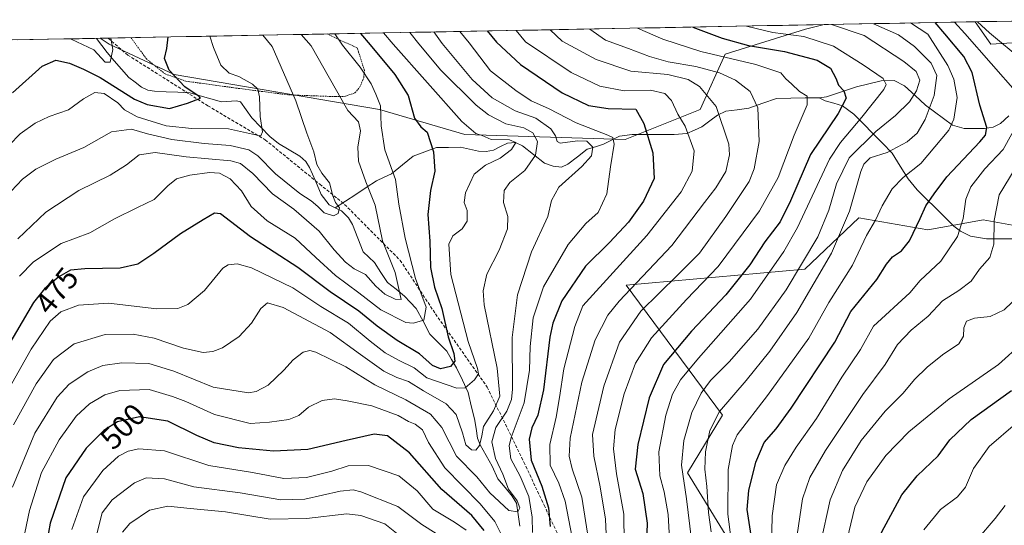
# Model space of a CAD drawing. Units: metres. Extents: x 626926 to 630355, y 4782826 to 4785203.
# Drawn here: x 629822 to 630143, y 4785035 to 4785200 of the extents above; entities that cross this region are included whole.
import ezdxf
from ezdxf.enums import TextEntityAlignment as Align

# ---------------------------------------------------------------- set-up
doc = ezdxf.new("R2010")
doc.units = ezdxf.units.M
doc.header["$MEASUREMENT"] = 0
doc.linetypes.add('TRAZOS', pattern=[0.75, 0.5, -0.25])
doc.linetypes.add('TRAZOSX2', pattern=[1.5, 1, -0.5])
for name, color, linetype, lineweight in [('Alambrada', 19, 'TRAZOS', 0), ('Arbolado forestal CxS', 92, 'Continuous', 0), ('Corriente natural lineal', 142, 'Continuous', 13), ('Curva de nivel maestra', 36, 'Continuous', 30), ('Curva de nivel normal', 36, 'Continuous', 0), ('Matorral CxS', 135, 'Continuous', 0), ('Municipio CxS', 142, 'Continuous', 0), ('Pastizal CxS', 92, 'Continuous', 0), ('Rótulo de curva de nivel directora', 19, 'Continuous', 0), ('Senda', 19, 'TRAZOSX2', 0)]:
    doc.layers.add(name, color=color, linetype=linetype, lineweight=lineweight)
doc.styles.add('Arial', font='txt', dxfattribs={"height": 0.2})

# ---------------------------------------------------------------- blocks, each defined once
blk = doc.blocks.new('*U150')
at = {"layer": 'Arbolado forestal CxS', "color": 92, "linetype": 'Continuous', "lineweight": 0}
for points in [[(629164.42, 4785181.48, 468.52), (629848.31, 4785194.41, 444.83), (629851.25, 4785192.45, 445.47), (629872.51, 4785182.64, 449.79), (629939.55, 4785171.19, 471.16), (629967.35, 4785163.02, 478.06), (630019.68, 4785161.38, 497.72), (630044.21, 4785171.19, 508.01), (630052.39, 4785189.18, 517.76), (630078.55, 4785197.35, 529.06), (630084.64, 4785198.88, 531.36), (630133.91, 4785199.81, 558.27), (630139.06, 4785192.45, 557.11), (630165.22, 4785194.08, 566.26)], [(630154.51, 4785131.85, 568.38), (630136.53, 4785135.12, 559.49), (630131.29, 4785134.17, 557.13), (630118.54, 4785131.85, 552.85), (630096.01, 4785135.78, 544.56), (630078.32, 4785119, 539.57), (630020.05, 4785113.8, 512.17), (630051.49, 4785071.35, 543.69), (630040.08, 4785052.53, 537.38), (630054.39, 4785029.12, 546.42), (630069.48, 4784996.12, 561.82), (630051.49, 4784950.33, 534.02), (630057.2, 4784940.25, 537.62), (629998.53, 4784897.03, 576.62), (629996.63, 4784854.46, 603), (629990.7, 4784830.95, 625.55)]]:
    blk.add_polyline3d(points, dxfattribs=at)
blk = doc.blocks.new('*U154')
at = {"layer": 'Pastizal CxS', "color": 92, "linetype": 'Continuous', "lineweight": 0}
for points in [[(630139.06, 4785192.45, 557.11), (630133.91, 4785199.81, 558.27), (630169.49, 4785200.48, 569.91), (630165.22, 4785194.08, 566.26), (630139.06, 4785192.45, 557.11)], [(630019.68, 4785161.38, 497.72), (629967.35, 4785163.02, 478.06), (629939.55, 4785171.19, 471.16), (629872.51, 4785182.64, 449.79), (629851.25, 4785192.45, 445.47), (629848.31, 4785194.41, 444.83), (630084.64, 4785198.88, 531.36), (630078.55, 4785197.35, 529.06), (630052.39, 4785189.18, 517.76), (630044.21, 4785171.19, 508.01), (630019.68, 4785161.38, 497.72)]]:
    blk.add_polyline3d(points, close=True, dxfattribs=at)
blk = doc.blocks.new('*U160')
at = {"layer": 'Arbolado forestal CxS', "color": 92, "linetype": 'Continuous', "lineweight": 0}
for points in [[(630314.58, 4785002.28, 669.12), (630298.42, 4785015.74, 658.71), (630299.88, 4785031.96, 653.67), (630305.92, 4785054.91, 649.96), (630304.71, 4785076.66, 640.71), (630303.5, 4785102.02, 634.68), (630286.59, 4785112.89, 624.36), (630272.25, 4785110.59, 618.11), (630215.02, 4785108.96, 597.94), (630184.46, 4785130.57, 582.07), (630154.51, 4785131.85, 568.38), (630136.53, 4785135.12, 559.49), (630131.29, 4785134.17, 557.13), (630118.54, 4785131.85, 552.85), (630096.01, 4785135.78, 544.56), (630078.32, 4785119, 539.57), (630020.05, 4785113.8, 512.17), (630051.49, 4785071.35, 543.69), (630040.08, 4785052.53, 537.38), (630054.39, 4785029.12, 546.42), (630069.48, 4784996.12, 561.82), (630051.49, 4784950.33, 534.02), (630057.2, 4784940.25, 537.62)], [(630314.88, 4784986.42, 675.88), (630301.69, 4784973.22, 676.92), (630290, 4784968.41, 673.61), (630290.21, 4784964.32, 675.58), (630304.71, 4784951.04, 689.78)]]:
    blk.add_polyline3d(points, dxfattribs=at)
blk = doc.blocks.new('*U162')
at = {"layer": 'Arbolado forestal CxS', "color": 92, "linetype": 'Continuous', "lineweight": 0}
for points in [[(630133.91, 4785199.81, 558.27), (630139.06, 4785192.45, 557.11), (630165.22, 4785194.08, 566.26), (630169.49, 4785200.48, 569.91)], [(629848.31, 4785194.41, 444.83), (629851.25, 4785192.45, 445.47), (629872.51, 4785182.64, 449.79), (629939.55, 4785171.19, 471.16), (629967.35, 4785163.02, 478.06), (630019.68, 4785161.38, 497.72), (630044.21, 4785171.19, 508.01), (630052.39, 4785189.18, 517.76), (630078.55, 4785197.35, 529.06), (630084.64, 4785198.88, 531.36)]]:
    blk.add_polyline3d(points, dxfattribs=at)
blk = doc.blocks.new('*U169')
at = {"layer": 'Matorral CxS', "color": 135, "linetype": 'Continuous', "lineweight": 0}
for points in [[(630314.58, 4785002.28, 669.12), (630298.42, 4785015.74, 658.71), (630299.88, 4785031.96, 653.67), (630305.92, 4785054.91, 649.96), (630304.71, 4785076.66, 640.71), (630303.5, 4785102.02, 634.68), (630286.59, 4785112.89, 624.36), (630272.25, 4785110.59, 618.11), (630215.02, 4785108.96, 597.94), (630184.46, 4785130.57, 582.07), (630154.51, 4785131.85, 568.38), (630136.53, 4785135.12, 559.49), (630131.29, 4785134.17, 557.13), (630118.54, 4785131.85, 552.85), (630096.01, 4785135.78, 544.56), (630078.32, 4785119, 539.57), (630020.05, 4785113.8, 512.17), (630051.49, 4785071.35, 543.69), (630040.08, 4785052.53, 537.38), (630054.39, 4785029.12, 546.42), (630069.48, 4784996.12, 561.82), (630051.49, 4784950.33, 534.02), (630057.2, 4784940.25, 537.62)], [(630314.88, 4784986.42, 675.88), (630301.69, 4784973.22, 676.92), (630290, 4784968.41, 673.61), (630290.21, 4784964.32, 675.58), (630304.71, 4784951.04, 689.78)]]:
    blk.add_polyline3d(points, dxfattribs=at)
blk = doc.blocks.new('*U171')
at = {"layer": 'Pastizal CxS', "color": 92, "linetype": 'Continuous', "lineweight": 0}
for points in [[(630133.91, 4785199.81, 558.27), (630139.06, 4785192.45, 557.11), (630165.22, 4785194.08, 566.26), (630169.49, 4785200.48, 569.91)], [(629848.31, 4785194.41, 444.83), (629851.25, 4785192.45, 445.47), (629872.51, 4785182.64, 449.79), (629939.55, 4785171.19, 471.16), (629967.35, 4785163.02, 478.06), (630019.68, 4785161.38, 497.72), (630044.21, 4785171.19, 508.01), (630052.39, 4785189.18, 517.76), (630078.55, 4785197.35, 529.06), (630084.64, 4785198.88, 531.36)]]:
    blk.add_polyline3d(points, dxfattribs=at)
blk = doc.blocks.new('*U179')
at = {"layer": 'Curva de nivel normal', "color": 36, "linetype": 'Continuous', "lineweight": 0}
for points in [[(629839.02, 4785034.01, 505), (629842.88, 4785044.75, 505), (629849.16, 4785053.26, 505), (629854.34, 4785057.97, 505), (629857.43, 4785059.57, 505), (629860.98, 4785060.41, 505), (629869.31, 4785059.7, 505), (629883.82, 4785054.9, 505), (629898.09, 4785052.71, 505), (629908.28, 4785050.7, 505), (629915.62, 4785051.03, 505), (629923.95, 4785053.09, 505), (629929.28, 4785054.78, 505), (629935.95, 4785054.9, 505), (629945.77, 4785051.54, 505), (629951.75, 4785046.64, 505), (629956.88, 4785040.65, 505), (629963.99, 4785036.49, 505), (629967.84, 4785033.88, 505)], [(630002.35, 4785031.4, 505), (630000.12, 4785043.28, 505), (629998.02, 4785049.22, 505), (629995.26, 4785055.01, 505), (629995.09, 4785061.76, 505), (629997.15, 4785070.68, 505), (629998.3, 4785077.09, 505), (629999.66, 4785086.54, 505), (630003.26, 4785100.31, 505), (630005.85, 4785107.02, 505), (630026.78, 4785130.08, 505), (630038.01, 4785144.25, 505), (630041.58, 4785151.08, 505), (630042.24, 4785157.68, 505), (630039.3, 4785165.67, 505), (630036.84, 4785169.64, 505), (630034.8, 4785174.11, 505), (630032.6, 4785176.43, 505), (630027.93, 4785177.42, 505), (630019.35, 4785177.21, 505), (630011.46, 4785178.77, 505), (630002.04, 4785183.22, 505), (629987.12, 4785193.28, 505), (629984.0946, 4785196.9759, 505)]]:
    blk.add_polyline3d(points, dxfattribs=at)
blk = doc.blocks.new('*U187')
at = {"layer": 'Curva de nivel normal', "color": 36, "linetype": 'Continuous', "lineweight": 0}
blk.add_polyline3d([(629924.9, 4785195.86, 470), (629927.37, 4785192.15, 470), (629933.18, 4785184.93, 470), (629936.8, 4785179.55, 470), (629938.32, 4785176.17, 470), (629939.87, 4785172.36, 470), (629940.01, 4785165.85, 470), (629941.24, 4785157.97, 470), (629944.68, 4785148.32, 470), (629945.86, 4785140.23, 470), (629947.88, 4785129.18, 470), (629951.26, 4785115.98, 470), (629954.7, 4785106.58, 470), (629953.99, 4785102.35, 470), (629950.52, 4785101.39, 470), (629948.12, 4785101.67, 470), (629939.98, 4785105.76, 470), (629932.7, 4785111.32, 470), (629925.16, 4785116.95, 470), (629918.72, 4785122.84, 470), (629912.02, 4785129.19, 470), (629902.82, 4785134.79, 470), (629897.55, 4785139.5, 470), (629894.49, 4785144.56, 470), (629890.8, 4785148.48, 470), (629887.26, 4785150.4, 470), (629883.95, 4785150.62, 470), (629877.62, 4785149.72, 470), (629873.27, 4785148.49, 470), (629870.4, 4785146.27, 470), (629865.99, 4785141.77, 470), (629860.46, 4785139.14, 470), (629852.94, 4785135.43, 470), (629844.94, 4785130.86, 470), (629835.61, 4785127.37, 470), (629826.52, 4785121.43, 470), (629821.94, 4785116.74, 470)], dxfattribs=at)
blk = doc.blocks.new('*U188')
at = {"layer": 'Curva de nivel normal', "color": 36, "linetype": 'Continuous', "lineweight": 0}
blk.add_polyline3d([(629819.72, 4785047.88, 490), (629827.03, 4785065.5, 490), (629834.23, 4785077.22, 490), (629838.21, 4785081.53, 490), (629844.33, 4785085.54, 490), (629849.22, 4785087.57, 490), (629855.39, 4785088.49, 490), (629864.22, 4785088.26, 490), (629872.37, 4785085.78, 490), (629885.15, 4785080.48, 490), (629896.7, 4785078.69, 490), (629899.25, 4785079.09, 490), (629903.12, 4785081.15, 490), (629908.28, 4785086.02, 490), (629911.28, 4785089.39, 490), (629914.62, 4785091.96, 490), (629916.8, 4785092.48, 490), (629918.68, 4785091.96, 490), (629928.5, 4785087.12, 490), (629938.02, 4785081.3, 490), (629948.14, 4785076.42, 490), (629956.1, 4785071.74, 490), (629959.83, 4785067.38, 490), (629964.6, 4785058.01, 490), (629971.27, 4785051.27, 490), (629975.5, 4785046, 490), (629981.72, 4785040.22, 490), (629984.67, 4785039.78, 490), (629985.31, 4785041.15, 490), (629984.48, 4785043.44, 490), (629981.56, 4785047.21, 490), (629979.73, 4785052.06, 490), (629977.42, 4785057.19, 490), (629976.18, 4785062.68, 490), (629977.48, 4785067.34, 490), (629981.12, 4785072.68, 490), (629982.61, 4785076.52, 490), (629982.88, 4785079.91, 490), (629982.79, 4785096.78, 490), (629984.55, 4785110.64, 490), (629989.14, 4785124.65, 490), (629994.48, 4785136.23, 490), (629995.63, 4785141.43, 490), (629998.08, 4785145.84, 490), (630005.56, 4785152.5, 490), (630008.76, 4785156.02, 490), (630009.18, 4785158.84, 490), (630007.18, 4785160.77, 490), (630004.16, 4785160.89, 490), (629998.48, 4785160.18, 490), (629997.53, 4785160.75, 490), (629996.99, 4785162.59, 490), (629995.46, 4785164.83, 490), (629990.57, 4785168.3, 490), (629983.84, 4785170.78, 490), (629976.32, 4785174.95, 490), (629969.75, 4785180.92, 490), (629959.96, 4785192.76, 490), (629957.23, 4785196.47, 490)], dxfattribs=at)
blk = doc.blocks.new('*U189')
at = {"layer": 'Curva de nivel normal', "color": 36, "linetype": 'Continuous', "lineweight": 0}
blk.add_polyline3d([(630041.36, 4785030.72, 535), (630039.7, 4785044.11, 535), (630038.1, 4785055.02, 535), (630038.86, 4785063.15, 535), (630041.5, 4785072.27, 535), (630044.49, 4785078.55, 535), (630047.58, 4785082.66, 535), (630053.64, 4785088.8, 535), (630062.97, 4785099.45, 535), (630072.21, 4785112.34, 535), (630082.57, 4785129.59, 535), (630086.14, 4785138.3, 535), (630088.68, 4785146.92, 535), (630092.8, 4785155.35, 535), (630101.56, 4785164.02, 535), (630107.95, 4785169.16, 535), (630112.49, 4785173.63, 535), (630114.85, 4785177.29, 535), (630115.85, 4785180.77, 535), (630114.7, 4785183.54, 535), (630110.64, 4785186.86, 535), (630097.77, 4785195.37, 535), (630087.03, 4785198.92, 535)], dxfattribs=at)
blk = doc.blocks.new('*U192')
at = {"layer": 'Curva de nivel normal', "color": 36, "linetype": 'Continuous', "lineweight": 0}
blk.add_polyline3d([(629940.77, 4785196.16, 480), (629943.93, 4785192.46, 480), (629966.34, 4785167.23, 480), (629970.92, 4785163.31, 480), (629973.06, 4785162.66, 480), (629975.98, 4785161.33, 480), (629981.89, 4785161.22, 480), (629984.01, 4785160.36, 480), (629982.58, 4785158.15, 480), (629978.88, 4785155.24, 480), (629974.12, 4785153.02, 480), (629970.45, 4785150.02, 480), (629967.52, 4785143.98, 480), (629967.1, 4785140.83, 480), (629968.09, 4785138.15, 480), (629968.12, 4785134.72, 480), (629966.53, 4785132.2, 480), (629963.48, 4785129.97, 480), (629962.1, 4785127.25, 480), (629962.76, 4785117.27, 480), (629968.4, 4785095.4, 480), (629971.44, 4785086.64, 480), (629971.81, 4785084.84, 480), (629970.47, 4785082.87, 480), (629967.41, 4785080.28, 480), (629964.75, 4785080.14, 480), (629955, 4785083.51, 480), (629950.86, 4785086.88, 480), (629945.65, 4785089.37, 480), (629941.33, 4785091.74, 480), (629936.4, 4785095.56, 480), (629929.35, 4785101.43, 480), (629920.38, 4785106.88, 480), (629911.19, 4785112.98, 480), (629897.73, 4785119.42, 480), (629893.03, 4785120.76, 480), (629890.04, 4785120.5, 480), (629888.37, 4785119.34, 480), (629882.37, 4785112.02, 480), (629876.96, 4785107.55, 480), (629873.71, 4785106.22, 480), (629866.81, 4785106.14, 480), (629851.02, 4785107.89, 480), (629841.27, 4785107.28, 480), (629835.51, 4785105.1, 480), (629831.99, 4785102.06, 480), (629825.75, 4785092.88, 480), (629815.47, 4785074.73, 480)], dxfattribs=at)
blk = doc.blocks.new('*U195')
at = {"layer": 'Curva de nivel normal', "color": 36, "linetype": 'Continuous', "lineweight": 0}
for points in [[(630134.7, 4785199.82, 560), (630138.69, 4785196.15, 560), (630149.59, 4785187.05, 560)], [(630146.99, 4785151.92, 560), (630141.82, 4785143.26, 560), (630140.11, 4785134.9, 560), (630140.04, 4785127.2, 560), (630138.79, 4785122.9, 560), (630135.34, 4785119, 560), (630132.64, 4785115.1, 560), (630128.65, 4785112.05, 560), (630123.31, 4785108.72, 560), (630118.62, 4785103.68, 560), (630113.11, 4785099.08, 560), (630108.63, 4785094.49, 560), (630104.57, 4785087.94, 560), (630097.31, 4785078.13, 560), (630085.1, 4785059.88, 560), (630079.93, 4785050.98, 560), (630077.57, 4785044.01, 560), (630075.84, 4785032.34, 560)]]:
    blk.add_polyline3d(points, dxfattribs=at)
blk = doc.blocks.new('*U202')
at = {"layer": 'Curva de nivel normal', "color": 36, "linetype": 'Continuous', "lineweight": 0}
blk.add_polyline3d([(629884.08, 4785195.09, 455), (629885.26, 4785191.35, 455), (629887.71, 4785185.65, 455), (629890.46, 4785183.07, 455), (629893.57, 4785181.91, 455), (629898.09, 4785179.43, 455), (629899.75, 4785177.84, 455), (629900.27, 4785175.35, 455), (629900.56, 4785168.85, 455), (629901.32, 4785163.82, 455), (629900.74, 4785162.57, 455), (629898.02, 4785163.08, 455), (629890.17, 4785164.85, 455), (629878.18, 4785164.96, 455), (629869.9, 4785165.82, 455), (629860.44, 4785168.74, 455), (629856.26, 4785171.01, 455), (629854.06, 4785173.32, 455), (629849.6, 4785176.35, 455), (629846.61, 4785176.71, 455), (629842.88, 4785174.67, 455), (629838.01, 4785171.08, 455), (629831.63, 4785168.86, 455), (629827.08, 4785166.66, 455), (629822.21, 4785163.23, 455), (629818.6, 4785159.52, 455)], dxfattribs=at)
blk = doc.blocks.new('*U203')
at = {"layer": 'Curva de nivel normal', "color": 36, "linetype": 'Continuous', "lineweight": 0}
blk.add_polyline3d([(629949.45, 4785196.32, 485), (629952.38, 4785192.62, 485), (629959.52, 4785184.04, 485), (629971.02, 4785172.58, 485), (629975.04, 4785169.41, 485), (629980.69, 4785166.48, 485), (629986.64, 4785165.18, 485), (629989.56, 4785163.53, 485), (629991.13, 4785160.7, 485), (629990.46, 4785156.29, 485), (629986.95, 4785151.25, 485), (629982.04, 4785147.35, 485), (629980.18, 4785144.69, 485), (629979.94, 4785140.83, 485), (629981.4, 4785136.25, 485), (629981.32, 4785132.21, 485), (629978.59, 4785125.21, 485), (629974.49, 4785117.4, 485), (629973.29, 4785111.95, 485), (629973.71, 4785107.35, 485), (629977.87, 4785086.72, 485), (629978.81, 4785077.54, 485), (629976.68, 4785072.78, 485), (629973.49, 4785067.69, 485), (629972.9, 4785064.68, 485), (629972.1, 4785061.47, 485), (629970.96, 4785059.97, 485), (629969.56, 4785060.07, 485), (629967.66, 4785061.71, 485), (629966.6, 4785065.65, 485), (629964.55, 4785071.6, 485), (629961.28, 4785075.09, 485), (629953.9, 4785079.27, 485), (629948.96, 4785082.33, 485), (629945.11, 4785083.64, 485), (629940.91, 4785085.78, 485), (629933.29, 4785091.2, 485), (629923.43, 4785098.37, 485), (629908.06, 4785106.52, 485), (629902.96, 4785108.07, 485), (629900.77, 4785106.23, 485), (629897.75, 4785101.46, 485), (629893.73, 4785097.05, 485), (629888.28, 4785093.39, 485), (629885.08, 4785092.17, 485), (629881.89, 4785091.87, 485), (629875.46, 4785093.28, 485), (629865.9, 4785096.52, 485), (629859.08, 4785097.82, 485), (629849.95, 4785097.7, 485), (629839.77, 4785094.71, 485), (629833.12, 4785089.58, 485), (629827.44, 4785081.55, 485), (629820.04, 4785068.24, 485)], dxfattribs=at)
blk = doc.blocks.new('*U213')
at = {"layer": 'Curva de nivel normal', "color": 36, "linetype": 'Continuous', "lineweight": 0}
for points in [[(630127.24, 4785199.68, 555), (630130.61, 4785195.99, 555), (630147.8, 4785176.36, 555)], [(630148.19, 4785167.36, 555), (630143.08, 4785158.14, 555), (630137.16, 4785151.83, 555), (630132.57, 4785145.87, 555), (630130.9, 4785141.93, 555), (630130.03, 4785135.58, 555), (630128.2, 4785129.66, 555), (630122.78, 4785121.6, 555), (630115.97, 4785115.35, 555), (630112.64, 4785111.35, 555), (630100.78, 4785100.42, 555), (630096.51, 4785092.76, 555), (630090.44, 4785083.77, 555), (630082.13, 4785070.29, 555), (630075.56, 4785060.98, 555), (630071.82, 4785054.9, 555), (630069.08, 4785048.65, 555), (630067.68, 4785038.53, 555), (630067.25, 4785018.39, 555)]]:
    blk.add_polyline3d(points, dxfattribs=at)
blk = doc.blocks.new('*U218')
at = {"layer": 'Curva de nivel normal', "color": 36, "linetype": 'Continuous', "lineweight": 0}
blk.add_polyline3d([(629913.8716, 4785195.6486, 465), (629917.19, 4785191.95, 465), (629929.18, 4785170.85, 465), (629932.64, 4785167.09, 465), (629933.33, 4785164.22, 465), (629932.41, 4785158.83, 465), (629932.64, 4785154.28, 465), (629935.06, 4785147.59, 465), (629938.03, 4785139.88, 465), (629940.49, 4785128.32, 465), (629944.56, 4785117.95, 465), (629946.56, 4785109.17, 465), (629944.56, 4785109.23, 465), (629941.2, 4785110.88, 465), (629938.32, 4785113.48, 465), (629934.88, 4785117.3, 465), (629931.23, 4785119.19, 465), (629928.35, 4785121.36, 465), (629924.72, 4785125.35, 465), (629919.82, 4785131.42, 465), (629911.56, 4785138.61, 465), (629904.62, 4785143.62, 465), (629898.18, 4785150.32, 465), (629894.08, 4785153.48, 465), (629890.94, 4785154.42, 465), (629876.41, 4785155.69, 465), (629866.26, 4785157.07, 465), (629861.02, 4785156.4, 465), (629856.94, 4785153.07, 465), (629851.61, 4785149.67, 465), (629841.39, 4785144.72, 465), (629830.6, 4785137.65, 465), (629821.38, 4785128.94, 465)], dxfattribs=at)
blk = doc.blocks.new('*U222')
at = {"layer": 'Curva de nivel normal', "color": 36, "linetype": 'Continuous', "lineweight": 0}
blk.add_polyline3d([(630100.72, 4785199.18, 540), (630108.94, 4785195.58, 540), (630114.19, 4785191.71, 540), (630119.59, 4785186.28, 540), (630121.47, 4785182.22, 540), (630120.52, 4785175.78, 540), (630117.64, 4785167.91, 540), (630115.01, 4785163.48, 540), (630111.78, 4785160.63, 540), (630105.26, 4785157.11, 540), (630099.65, 4785155.38, 540), (630097.57, 4785153.31, 540), (630096.63, 4785150.87, 540), (630092.9, 4785137.94, 540), (630087.07, 4785124.23, 540), (630075.74, 4785104.87, 540), (630066.88, 4785092.23, 540), (630059.24, 4785082.74, 540), (630050.49, 4785072.58, 540), (630047.36, 4785066.4, 540), (630045.93, 4785059.43, 540), (630045.68, 4785053.7, 540), (630046.34, 4785048.08, 540), (630046.91, 4785039.59, 540), (630047.78, 4785033.32, 540)], dxfattribs=at)
blk = doc.blocks.new('*U225')
at = {"layer": 'Curva de nivel normal', "color": 36, "linetype": 'Continuous', "lineweight": 0}
blk.add_polyline3d([(629901.37, 4785195.41, 460), (629904.45, 4785191.71, 460), (629912.15, 4785173.94, 460), (629915.76, 4785163.46, 460), (629918.01, 4785157.34, 460), (629919.09, 4785153.21, 460), (629920.67, 4785150.4, 460), (629923.17, 4785147.24, 460), (629924.23, 4785142.97, 460), (629925.11, 4785140.85, 460), (629926.48, 4785139.04, 460), (629926.01, 4785137.21, 460), (629924.48, 4785136.43, 460), (629921.46, 4785137.38, 460), (629919.41, 4785139.48, 460), (629917.24, 4785141.31, 460), (629913.45, 4785143.72, 460), (629905.58, 4785150.13, 460), (629899.82, 4785156.02, 460), (629896.79, 4785157.97, 460), (629890.74, 4785159.45, 460), (629882.28, 4785160.02, 460), (629871.65, 4785161.36, 460), (629863.75, 4785163.22, 460), (629858.59, 4785164.77, 460), (629852.06, 4785163.89, 460), (629842.94, 4785158.78, 460), (629833.81, 4785154.98, 460), (629827.32, 4785151.7, 460), (629822.94, 4785148.4, 460), (629819.22, 4785144.5, 460)], dxfattribs=at)
blk = doc.blocks.new('*U226')
at = {"layer": 'Curva de nivel normal', "color": 36, "linetype": 'Continuous', "lineweight": 0}
blk.add_polyline3d([(630149.32, 4785094.89, 570), (630141.53, 4785087.93, 570), (630125.46, 4785076.7, 570), (630112.35, 4785065.88, 570), (630104.82, 4785058.16, 570), (630098.56, 4785049.63, 570), (630094.71, 4785041.34, 570), (630091.56, 4785028.12, 570), (630090.65, 4785017.47, 570), (630088.83, 4785006.85, 570), (630086.01, 4784994.92, 570), (630084.6, 4784983.59, 570), (630085.59, 4784975.93, 570), (630090.78, 4784964.88, 570), (630095.19, 4784951.54, 570), (630098.3, 4784938.31, 570), (630102.95, 4784928.63, 570), (630107.16, 4784923.56, 570), (630115.5, 4784915.32, 570), (630126, 4784899.8, 570), (630132.86, 4784888.14, 570), (630137.6, 4784882.22, 570), (630141.61, 4784878.1, 570), (630146.96, 4784871.22, 570)], dxfattribs=at)
blk = doc.blocks.new('*U239')
at = {"layer": 'Curva de nivel normal', "color": 36, "linetype": 'Continuous', "lineweight": 0}
blk.add_polyline3d([(630149.97, 4784892.61, 585), (630139.4, 4784911.28, 585), (630129.97, 4784923.95, 585), (630124.58, 4784929.64, 585), (630120.18, 4784936.57, 585), (630118.24, 4784942.25, 585), (630116.92, 4784950.02, 585), (630114.3, 4784960.71, 585), (630111.21, 4784970.13, 585), (630110.59, 4784977.85, 585), (630114.28, 4784993.13, 585), (630119.96, 4785008.84, 585), (630122.05, 4785015.68, 585), (630123.57, 4785019.17, 585), (630127.3, 4785023.67, 585), (630134.73, 4785030.91, 585), (630140.48, 4785037.63, 585), (630143.74, 4785041.92, 585)], dxfattribs=at)
blk = doc.blocks.new('*U247')
at = {"layer": 'Curva de nivel normal', "color": 36, "linetype": 'Continuous', "lineweight": 0}
for points in [[(629846.85, 4785031.36, 510), (629848.92, 4785039.44, 510), (629852.27, 4785043.78, 510), (629859.52, 4785049.31, 510), (629863.28, 4785050.95, 510), (629869.3, 4785050.56, 510), (629878.9, 4785047.99, 510), (629893.96, 4785046.02, 510), (629907.32, 4785043.71, 510), (629915.14, 4785043.92, 510), (629926.66, 4785046.6, 510), (629930.92, 4785046.96, 510), (629933.38, 4785046.31, 510), (629945.49, 4785041.58, 510), (629953.34, 4785035.72, 510), (629963.52, 4785029.24, 510)], [(630007.68, 4785030.83, 510), (630005.52, 4785044.64, 510), (630002.37, 4785053.89, 510), (630001.4, 4785057.98, 510), (630001.79, 4785063.84, 510), (630005.52, 4785082.1, 510), (630009.86, 4785095.95, 510), (630014.08, 4785103.97, 510), (630017.78, 4785108.57, 510), (630034.95, 4785126.81, 510), (630045.56, 4785140.82, 510), (630049.31, 4785145.6, 510), (630052.59, 4785150.97, 510), (630053.74, 4785156.32, 510), (630053.53, 4785159.83, 510), (630049.39, 4785172.11, 510), (630043.97, 4785178.7, 510), (630040.27, 4785180.99, 510), (630033.58, 4785182.64, 510), (630021.5, 4785183.72, 510), (630010.27, 4785187.45, 510), (629999.18, 4785193.51, 510), (629995.2, 4785197.19, 510)]]:
    blk.add_polyline3d(points, dxfattribs=at)
blk = doc.blocks.new('*U248')
at = {"layer": 'Curva de nivel normal', "color": 36, "linetype": 'Continuous', "lineweight": 0}
blk.add_polyline3d([(630112.9, 4785199.41, 545), (630118.53, 4785195.76, 545), (630124.98, 4785185.57, 545), (630127.02, 4785181.05, 545), (630128.04, 4785175.1, 545), (630127.03, 4785168.04, 545), (630125.31, 4785164.4, 545), (630116.2, 4785153.49, 545), (630110.44, 4785148.93, 545), (630106.9, 4785145.24, 545), (630103.64, 4785139.68, 545), (630101.44, 4785135.07, 545), (630098.45, 4785130.02, 545), (630093.9, 4785120.39, 545), (630086.14, 4785108.16, 545), (630079.62, 4785096.51, 545), (630066.13, 4785077.81, 545), (630056.3, 4785064.95, 545), (630054.7, 4785061.5, 545), (630053.29, 4785053.64, 545), (630053.26, 4785039.06, 545), (630054.34, 4785030.68, 545)], dxfattribs=at)
blk = doc.blocks.new('*U252')
at = {"layer": 'Curva de nivel normal', "color": 36, "linetype": 'Continuous', "lineweight": 0}
blk.add_polyline3d([(630117.22, 4785033.92, 580), (630122.63, 4785040.61, 580), (630128.19, 4785044.66, 580), (630130.85, 4785047.83, 580), (630133.37, 4785053.98, 580), (630138.54, 4785061.17, 580), (630147.16, 4785068.55, 580)], dxfattribs=at)
blk = doc.blocks.new('*U253')
at = {"layer": 'Curva de nivel normal', "color": 36, "linetype": 'Continuous', "lineweight": 0}
blk.add_polyline3d([(630148.74, 4785110.88, 565), (630143.37, 4785105.73, 565), (630138.82, 4785103.57, 565), (630133.69, 4785103.08, 565), (630131.15, 4785102.04, 565), (630130.23, 4785099.9, 565), (630130.19, 4785097.18, 565), (630128.66, 4785094.69, 565), (630123.3, 4785091.06, 565), (630118.32, 4785087.02, 565), (630114.2, 4785082.97, 565), (630110.48, 4785078.58, 565), (630104.54, 4785072.63, 565), (630096.78, 4785063.09, 565), (630090.68, 4785053.34, 565), (630086.67, 4785043.68, 565), (630083.47, 4785029.35, 565)], dxfattribs=at)
blk = doc.blocks.new('*U263')
at = {"layer": 'Curva de nivel normal', "color": 36, "linetype": 'Continuous', "lineweight": 0}
blk.add_polyline3d([(630059.26, 4785198.4, 530), (630067.89, 4785196.34, 530), (630078, 4785195, 530), (630087.7, 4785191.89, 530), (630097.34, 4785185.73, 530), (630103.94, 4785181.23, 530), (630104.87, 4785179.3, 530), (630104.1, 4785177.69, 530), (630096.96, 4785168.69, 530), (630089.97, 4785160.39, 530), (630086.44, 4785154.94, 530), (630075.92, 4785132.69, 530), (630071.5, 4785124.75, 530), (630060.66, 4785109.27, 530), (630043.64, 4785090.01, 530), (630037.74, 4785082.89, 530), (630035.13, 4785078.2, 530), (630032.95, 4785071.4, 530), (630030.7, 4785059.38, 530), (630031.01, 4785051.52, 530), (630032.38, 4785046.34, 530), (630033.7, 4785038.9, 530), (630034.16, 4785031.04, 530)], dxfattribs=at)
blk = doc.blocks.new('*U265')
at = {"layer": 'Curva de nivel normal', "color": 36, "linetype": 'Continuous', "lineweight": 0}
for points in [[(629822.16, 4785025.64, 495), (629825.23, 4785040.23, 495), (629829.2, 4785052.7, 495), (629834.92, 4785063.29, 495), (629840.52, 4785071.04, 495), (629844.82, 4785075.06, 495), (629849.88, 4785078.04, 495), (629854.73, 4785079.39, 495), (629864.32, 4785079.74, 495), (629871.9, 4785077.49, 495), (629876.27, 4785075.8, 495), (629885.62, 4785071.58, 495), (629897.28, 4785068.68, 495), (629903.62, 4785069.07, 495), (629909.95, 4785069.91, 495), (629913.14, 4785071.27, 495), (629916.36, 4785073.97, 495), (629920.8, 4785076.13, 495), (629924.79, 4785076.75, 495), (629928.94, 4785076, 495), (629937.03, 4785074.42, 495), (629945.57, 4785071.3, 495), (629948.95, 4785069.34, 495), (629951.1, 4785068.48, 495), (629953.54, 4785066.62, 495), (629955.44, 4785062.41, 495), (629960.88, 4785054.2, 495), (629972.34, 4785042.46, 495), (629977.1, 4785036.7, 495), (629979.81, 4785031.39, 495)], [(629989.41, 4785033.1, 495), (629989.3, 4785038.04, 495), (629988.2, 4785044.87, 495), (629985.46, 4785051.42, 495), (629982.41, 4785057.11, 495), (629981.87, 4785061.34, 495), (629982.46, 4785064.1, 495), (629986.68, 4785075.38, 495), (629988.47, 4785086.1, 495), (629988.71, 4785093.75, 495), (629989.64, 4785103.1, 495), (629993.08, 4785113.3, 495), (630001.14, 4785127.04, 495), (630006.81, 4785133.9, 495), (630010.84, 4785137.57, 495), (630013.7, 4785143.64, 495), (630014.89, 4785152.49, 495), (630016.16, 4785159.85, 495), (630015.68, 4785161.98, 495), (630014.08, 4785162.82, 495), (630003.68, 4785166.85, 495), (629994.63, 4785171.44, 495), (629989.06, 4785173.99, 495), (629983.97, 4785177.34, 495), (629975.71, 4785183.78, 495), (629968.78, 4785192.93, 495), (629965.73, 4785196.63, 495)]]:
    blk.add_polyline3d(points, dxfattribs=at)
blk = doc.blocks.new('*U283')
at = {"layer": 'Curva de nivel normal', "color": 36, "linetype": 'Continuous', "lineweight": 0}
blk.add_polyline3d([(629851.76, 4785194.47, 445), (629852.45, 4785190.73, 445), (629851.62, 4785186.6, 445), (629849.96, 4785186.62, 445), (629846.24, 4785190.61, 445), (629838.79, 4785194.17, 445), (629838.65, 4785194.23, 445)], dxfattribs=at)
blk = doc.blocks.new('*U286')
at = {"layer": 'Curva de nivel maestra', "color": 36, "linetype": 'Continuous', "lineweight": 30}
blk.add_polyline3d([(630148.78, 4784877.21, 575), (630142.51, 4784884.24, 575), (630137.23, 4784891.14, 575), (630132.54, 4784899.08, 575), (630127.68, 4784908.22, 575), (630120.27, 4784918.61, 575), (630113.09, 4784925.47, 575), (630108.9, 4784931.07, 575), (630105.81, 4784938.96, 575), (630100.28, 4784956.57, 575), (630094.39, 4784973.33, 575), (630091.95, 4784982.67, 575), (630092.38, 4784989, 575), (630093.13, 4784995.07, 575), (630095.46, 4785002.53, 575), (630097.93, 4785013.36, 575), (630099.21, 4785021.88, 575), (630103.46, 4785033.26, 575), (630110.05, 4785045.32, 575), (630115.02, 4785051.62, 575), (630121.86, 4785058.12, 575), (630125.74, 4785063.29, 575), (630132.65, 4785070.01, 575), (630145.79, 4785079.44, 575)], dxfattribs=at)
blk = doc.blocks.new('*U288')
at = {"layer": 'Curva de nivel maestra', "color": 36, "linetype": 'Continuous', "lineweight": 30}
blk.add_polyline3d([(629819.68, 4785176.56, 450), (629829.35, 4785185.29, 450), (629833.82, 4785187.24, 450), (629838.32, 4785186.26, 450), (629842.85, 4785184.34, 450), (629848.34, 4785181.62, 450), (629859.48, 4785174.56, 450), (629863.69, 4785172.82, 450), (629870.96, 4785171.46, 450), (629876.85, 4785173.19, 450), (629881.11, 4785174.91, 450), (629880.62, 4785175.41, 450), (629875.96, 4785178.57, 450), (629870.83, 4785183.98, 450), (629869.33, 4785187.82, 450), (629870.04, 4785191.06, 450), (629870.5, 4785194.83, 450)], dxfattribs=at)
blk = doc.blocks.new('*U300')
at = {"layer": 'Curva de nivel maestra', "color": 36, "linetype": 'Continuous', "lineweight": 30}
blk.add_polyline3d([(630060.88, 4785032.12, 550), (630059.54, 4785040.55, 550), (630060.03, 4785046.83, 550), (630062.31, 4785056.08, 550), (630065.06, 4785062.49, 550), (630068.96, 4785066.96, 550), (630073.91, 4785073.63, 550), (630088.12, 4785095.24, 550), (630093.36, 4785105.17, 550), (630101.85, 4785115.69, 550), (630104.96, 4785120.69, 550), (630106.93, 4785123.02, 550), (630109.94, 4785125.02, 550), (630112.48, 4785128.3, 550), (630116.02, 4785135.56, 550), (630117.87, 4785139.72, 550), (630120.6, 4785143.66, 550), (630124.68, 4785149.16, 550), (630135.47, 4785160.56, 550), (630137.34, 4785162.74, 550), (630137.73, 4785165.26, 550), (630135.47, 4785172.53, 550), (630133, 4785183.27, 550), (630130.3, 4785188.5, 550), (630124.02, 4785195.87, 550), (630120.89, 4785199.56, 550)], dxfattribs=at)
blk = doc.blocks.new('*U304')
at = {"layer": 'Curva de nivel maestra', "color": 36, "linetype": 'Continuous', "lineweight": 30}
blk.add_polyline3d([(630041.8, 4785198.07, 525), (630051.41, 4785194.49, 525), (630059.95, 4785192.04, 525), (630071.76, 4785190.1, 525), (630082.33, 4785187.28, 525), (630086.71, 4785184.7, 525), (630088.51, 4785181.36, 525), (630089.32, 4785179.07, 525), (630091.07, 4785177.25, 525), (630091.86, 4785174.87, 525), (630089.25, 4785169.87, 525), (630080.25, 4785156.48, 525), (630073.7, 4785141.35, 525), (630070.26, 4785134.51, 525), (630065.29, 4785127.96, 525), (630060.36, 4785120.46, 525), (630052.54, 4785110.62, 525), (630041.35, 4785098.82, 525), (630032.18, 4785087.96, 525), (630027.58, 4785077.05, 525), (630023.84, 4785061.76, 525), (630022.97, 4785053.76, 525), (630025.43, 4785045.81, 525), (630026.92, 4785036.17, 525), (630026.5, 4785026.72, 525)], dxfattribs=at)
blk = doc.blocks.new('*U305')
at = {"layer": 'Curva de nivel maestra', "color": 36, "linetype": 'Continuous', "lineweight": 30}
for points in [[(629974.66, 4785196.8, 500), (629977.64, 4785193.1, 500), (629985.49, 4785185.8, 500), (629999.18, 4785176.56, 500), (630007.75, 4785172.52, 500), (630014.16, 4785171.54, 500), (630023.2, 4785171.25, 500), (630025.75, 4785166.57, 500), (630028.78, 4785157.02, 500), (630029.16, 4785148.69, 500), (630025.69, 4785141.24, 500), (630020.78, 4785134.36, 500), (630014.61, 4785127.71, 500), (630006.72, 4785119.99, 500), (629999, 4785108.75, 500), (629996.08, 4785101.42, 500), (629995.14, 4785096.84, 500), (629993.03, 4785079.62, 500), (629991.24, 4785071.33, 500), (629989.19, 4785067.22, 500), (629988.35, 4785063.53, 500), (629989.05, 4785056.67, 500), (629992.52, 4785048.16, 500), (629994.66, 4785041.16, 500), (629995.26, 4785034.98, 500)], [(629973.7, 4785033.76, 500), (629969.6, 4785038.63, 500), (629959.9, 4785047.11, 500), (629949.32, 4785059.03, 500), (629942.15, 4785064.62, 500), (629937.75, 4785065.17, 500), (629928.66, 4785063.15, 500), (629916.11, 4785060.17, 500), (629904.94, 4785059.66, 500), (629893.43, 4785060.71, 500), (629885.55, 4785062.33, 500), (629879.82, 4785064.75, 500), (629870.42, 4785069.39, 500), (629861.18, 4785070.88, 500), (629853.92, 4785069.24, 500), (629849.46, 4785066.38, 500), (629843.79, 4785060.58, 500), (629837.14, 4785050.96, 500), (629832.03, 4785036.16, 500), (629829.82, 4785023.98, 500)]]:
    blk.add_polyline3d(points, dxfattribs=at)
blk = doc.blocks.new('*U308')
at = {"layer": 'Curva de nivel maestra', "color": 36, "linetype": 'Continuous', "lineweight": 30}
blk.add_polyline3d([(629933.32569, 4785196.01631, 475), (629936.5, 4785192.32, 475), (629944.47, 4785182.61, 475), (629948.84, 4785175.75, 475), (629950.87, 4785168.3, 475), (629952.96, 4785165.48, 475), (629955.1, 4785163.77, 475), (629957.15, 4785157.37, 475), (629957.58, 4785151.02, 475), (629956.13, 4785144.69, 475), (629955.24, 4785136.9, 475), (629955.96, 4785128.23, 475), (629956.17, 4785119.62, 475), (629957.46, 4785113.2, 475), (629959.81, 4785106.22, 475), (629961.95, 4785096.98, 475), (629963.8, 4785091.5, 475), (629964.1, 4785089.01, 475), (629962.7, 4785087.22, 475), (629959.38, 4785086.5, 475), (629956.84, 4785087.62, 475), (629952.61, 4785091.4, 475), (629945.27, 4785095.75, 475), (629938.73, 4785100.42, 475), (629932.76, 4785105.33, 475), (629923.36, 4785111.62, 475), (629912.8, 4785119.54, 475), (629897.36, 4785129.56, 475), (629887.64, 4785137.08, 475), (629885.61, 4785137.27, 475), (629881.89, 4785135.12, 475), (629874.52, 4785130.53, 475), (629865.85, 4785124.11, 475), (629860.57, 4785120.71, 475), (629854.85, 4785119.41, 475), (629843.26, 4785119.19, 475), (629838.62, 4785118.67, 475), (629834.77, 4785116.55, 475), (629830.09, 4785112.64, 475), (629826.53, 4785108.2, 475), (629812.39, 4785084.17, 475)], dxfattribs=at)

msp = doc.modelspace()

# ---------------------------------------------------------------- linework, layer by layer
at = {"layer": 'Alambrada', "color": 19, "linetype": 'TRAZOS', "lineweight": 0}
msp.add_polyline3d([(629858.38, 4785194.6, 447.14), (629863.3, 4785187.79, 447.6), (629869.5, 4785182.76, 449.36), (629876.32, 4785180.41, 450.84), (629879.92, 4785179.91, 451.66), (629891.44, 4785178.33, 453.07), (629892.65, 4785178.16, 453.11), (629896.44, 4785177.67, 453.25), (629909.82, 4785175.93, 459.61), (629911.86, 4785175.85, 460.21), (629925.05, 4785175.36, 464.08), (629928.17, 4785175.44, 465.07), (629928.82, 4785175.67, 465.37), (629931.48, 4785176.58, 466.63), (629933.12, 4785178.52, 467.83), (629933.67, 4785179.86, 468.45), (629934.35, 4785181.51, 469.24), (629934.6, 4785183.81, 470.01), (629932.69, 4785189.89, 470.92), (629932.3, 4785191.21, 471.4), (629930.99, 4785191.81, 470.96), (629922.48, 4785195.81, 468.18)], dxfattribs=at)
at = {"layer": 'Arbolado forestal CxS', "color": 92, "linetype": 'Continuous', "lineweight": 0}
for points in [[(630133.91, 4785199.81, 558.27), (630084.64, 4785198.88, 531.36)], [(629848.31, 4785194.41, 444.83), (629164.42, 4785181.48, 468.52)]]:
    msp.add_polyline3d(points, dxfattribs=at)
at = {"layer": 'Corriente natural lineal', "color": 142, "linetype": 'Continuous', "lineweight": 13}
for points in [[(629925, 4785139.01, 459.89), (629923.12, 4785139.99, 459.7), (629920.5, 4785143.43, 459.53), (629918.56, 4785147.82, 458.99), (629916.62, 4785152.2, 458.95), (629915.4, 4785154.17, 459.02), (629913.51, 4785155.98, 458.67), (629910.01, 4785158.02, 457.52), (629906.51, 4785160.06, 456.41), (629903.68, 4785162.4, 456.4), (629900.74, 4785165.44, 455.32), (629897.8, 4785168.47, 453.87), (629895.94, 4785171.08, 452.46), (629894.09, 4785173.7, 451.59), (629892.86, 4785174.03, 451.64), (629887.87, 4785173.7, 451.17), (629884.43, 4785174.68, 451.06), (629880.98, 4785175.66, 450.76), (629877.53, 4785176.64, 450.28), (629873.7, 4785176.8, 449.27), (629869.87, 4785176.96, 448.51), (629866.03, 4785177.12, 448.12), (629863.86, 4785177.51, 447.68), (629861.75, 4785178.5, 447.01), (629859.7, 4785180.05, 446.83), (629857.65, 4785181.61, 446.37), (629855.29, 4785184.32, 445.69), (629852.93, 4785187.03, 445.14), (629850.57, 4785189.74, 444.67), (629848.87, 4785192.06, 444.67), (629847.16, 4785194.39, 444.39)], [(630083.08, 4785175.01, 521.77), (630085.42, 4785175.35, 522.78), (630088.7, 4785176.4, 524.04), (630091.97, 4785177.46, 525.24), (630095.25, 4785178.51, 526.13), (630099.26, 4785179.53, 528.7), (630103.27, 4785180.54, 531.22), (630107.54, 4785180.64, 532.65), (630110.93, 4785178.92, 532.56), (630114.35, 4785175.74, 534.82), (630117.76, 4785172.57, 537.83), (630120.68, 4785170.4, 540.34), (630123.61, 4785168.23, 542.51), (630126.53, 4785166.07, 544.14), (630130.39, 4785164.99, 546.39), (630133.68, 4785164.95, 547.87), (630136.97, 4785164.92, 549.25), (630139.8, 4785165.37, 550.59), (630142.21, 4785166.56, 551.75), (630144.97, 4785169.04, 552.84)], [(630083.08, 4785175.01, 521.77), (630078.42, 4785174.94, 520.31), (630073.75, 4785174.87, 519.11), (630069.09, 4785174.79, 517.81), (630064.59, 4785173.18, 515.93), (630060.1, 4785171.57, 513.72), (630056.31, 4785171.07, 512.22), (630052.51, 4785170.57, 510.83), (630049.8, 4785169.34, 509.68), (630047.29, 4785167.44, 508.35), (630044.77, 4785165.54, 506.92), (630042.31, 4785164.46, 505.62), (630039.84, 4785163.38, 504.34), (630035.68, 4785162.99, 502.77), (630031.12, 4785162.99, 501.7), (630026.56, 4785163, 499.9), (630022, 4785163, 498.15), (630017.88, 4785162.47, 496.08), (630015.26, 4785161.15, 494.38), (630012.64, 4785159.84, 492.32), (630009.97, 4785159, 490.55), (630007.31, 4785158.16, 489.18), (630004.14, 4785155.72, 489.58), (630000.97, 4785153.27, 489.39), (629998.9, 4785152.32, 488.89), (629996.15, 4785152.71, 487.83), (629993.31, 4785153.65, 486.52), (629989.77, 4785156.5, 483.85), (629986.22, 4785159.34, 481.48), (629983.88, 4785160.34, 481.31), (629981.31, 4785160.17, 480.55), (629979.01, 4785159.03, 479.7), (629976.71, 4785157.89, 479.28), (629974.32, 4785157.43, 478.91), (629971.86, 4785157.55, 478.38), (629968.9, 4785158.21, 478.14), (629965.93, 4785158.88, 478.07), (629962.04, 4785158.79, 477.25), (629958.15, 4785158.71, 476.02), (629954.33, 4785157.32, 474.41), (629950.51, 4785155.93, 472.68), (629946.98, 4785153.06, 470.85), (629943.45, 4785150.19, 468.84), (629940.98, 4785149.05, 467.47), (629938.51, 4785147.91, 466.25), (629935.13, 4785145.69, 464.2), (629931.75, 4785143.46, 462.15), (629928.38, 4785141.24, 460.99), (629925, 4785139.01, 459.89)], [(630147.44, 4785128.97, 563.28), (630142.55, 4785128.97, 560.89), (630137.65, 4785128.96, 558.57), (630135.03, 4785129.41, 557.39), (630132.41, 4785129.86, 556.22), (630129.18, 4785131.44, 554.74), (630127.02, 4785133.05, 553.62), (630124.01, 4785136.03, 552.3), (630121.01, 4785139.02, 550.89), (630118, 4785142, 549.36), (630115, 4785144.99, 547.76), (630112.03, 4785148.48, 545.73), (630109.45, 4785152.71, 542.67), (630106.87, 4785156.95, 540.04), (630103.73, 4785160.13, 537.76), (630100.6, 4785163.31, 535.1), (630097.47, 4785166.49, 531.37), (630094.34, 4785169.67, 527.4), (630090.63, 4785172.39, 524.68), (630087.79, 4785173.2, 523.53), (630084.96, 4785174.01, 522.44), (630083, 4785175, 521.74), (630083.08, 4785175.01, 521.77)], [(629985.35, 4785035.14, 491.6), (629984.77, 4785038.9, 490.82), (629984.18, 4785042.66, 490.47), (629982.81, 4785044.92, 490.05), (629980.49, 4785047.73, 489.56), (629978.17, 4785050.55, 488.98), (629976.28, 4785054.7, 488.82), (629974.29, 4785058.18, 488.15), (629972.31, 4785061.66, 485.42), (629971.48, 4785063.86, 483.89), (629971.01, 4785067, 483.38), (629970.54, 4785070.14, 483.02), (629969.47, 4785074.45, 482.61), (629968.41, 4785078.76, 481.44), (629966.54, 4785082.82, 478.04), (629964.67, 4785086.88, 475.97), (629963.05, 4785089.56, 474.02), (629961.44, 4785092.24, 473.23), (629958.71, 4785095.03, 473.08), (629955.97, 4785097.82, 472.01), (629953.71, 4785102.03, 470.26), (629951.44, 4785106.24, 467.96), (629949.54, 4785108.25, 466.52), (629947.64, 4785110.25, 465.78), (629944.89, 4785112.49, 465.13), (629942.13, 4785114.73, 464.16), (629939.98, 4785118, 463.89), (629937.84, 4785121.26, 463.38), (629936.02, 4785123, 462.74), (629934.2, 4785124.74, 462.35), (629932.44, 4785129.16, 461.82), (629930.67, 4785133.59, 461.7), (629929.37, 4785135.84, 461.16), (629927.06, 4785138.09, 460.26), (629925, 4785139.01, 459.89)]]:
    msp.add_polyline3d(points, dxfattribs=at)
at = {"layer": 'Curva de nivel normal', "color": 36, "linetype": 'Continuous', "lineweight": 0}
for points in [[(630008.19, 4785197.43, 515), (630013.29, 4785193.77, 515), (630020.78, 4785191.1, 515), (630027.69, 4785188.42, 515), (630033.71, 4785186.77, 515), (630042.79, 4785185.18, 515), (630050.52, 4785183.14, 515), (630055.76, 4785180.71, 515), (630060.46, 4785177.02, 515), (630063.02, 4785171.69, 515), (630063.48, 4785160.67, 515), (630061.77, 4785151.81, 515), (630060.15, 4785147.62, 515), (630052.56, 4785136.23, 515), (630043.91, 4785124.25, 515), (630036.8, 4785117.06, 515), (630024.83, 4785105.3, 515), (630017.89, 4785095.16, 515), (630012.78, 4785080.82, 515), (630009.06, 4785065.11, 515), (630009.44, 4785057.96, 515), (630011.58, 4785047.95, 515), (630013.28, 4785037.43, 515), (630013.96, 4785022.86, 515)], [(630023.68, 4785197.72, 520), (630032.03, 4785194.13, 520), (630044.36, 4785190.11, 520), (630062.32, 4785185.88, 520), (630070.54, 4785183.09, 520), (630072.18, 4785181.19, 520), (630074.04, 4785179.59, 520), (630076.64, 4785177.04, 520), (630079.12, 4785175.5, 520), (630079.15, 4785172.66, 520), (630074.86, 4785162.76, 520), (630069.63, 4785148.97, 520), (630063.59, 4785138.06, 520), (630050.05, 4785119.96, 520), (630039.76, 4785109.12, 520), (630028.28, 4785096.62, 520), (630023.1, 4785088.34, 520), (630019.41, 4785078.34, 520), (630016.48, 4785066.68, 520), (630015.87, 4785060.34, 520), (630016.9, 4785052.19, 520), (630019.21, 4785039.05, 520), (630019.45, 4785020.18, 520)], [(629948.81, 4785029.84, 515), (629941.27, 4785035.86, 515), (629933.38, 4785038.64, 515), (629928.87, 4785039.12, 515), (629915.62, 4785037.6, 515), (629903.85, 4785037.43, 515), (629889.22, 4785039.86, 515), (629877.7, 4785040.93, 515), (629870.35, 4785041.72, 515), (629864.46, 4785040.33, 515), (629857.95, 4785036.02, 515), (629855.64, 4785033.15, 515)]]:
    msp.add_polyline3d(points, dxfattribs=at)
at = {"layer": 'Matorral CxS', "color": 135, "linetype": 'Continuous', "lineweight": 0}
msp.add_polyline3d([(630153.53, 4784842.7, 564.19), (630115.66, 4784889.85, 554.72), (630087.83, 4784909.18, 545.71), (630072.37, 4784927.73, 548.02), (630057.2, 4784940.25, 537.62), (630051.49, 4784950.33, 534.02), (630069.48, 4784996.12, 561.82), (630054.39, 4785029.12, 546.42), (630040.08, 4785052.53, 537.38), (630051.49, 4785071.35, 543.69), (630020.05, 4785113.8, 512.17), (630078.32, 4785119, 539.57), (630096.01, 4785135.78, 544.56), (630118.54, 4785131.85, 552.85), (630131.29, 4785134.17, 557.13), (630136.53, 4785135.12, 559.49), (630154.51, 4785131.85, 568.38)], dxfattribs=at)
at = {"layer": 'Municipio CxS', "color": 142, "linetype": 'Continuous', "lineweight": 0}
msp.add_polyline3d([(629821.48, 4785193.9, 447.33), (629826.47, 4785194, 447.95), (629831.46, 4785194.09, 446.7), (629836.45, 4785194.19, 445.6), (629841.45, 4785194.28, 444.87), (629846.44, 4785194.37, 444.32), (629851.43, 4785194.47, 444.86), (629856.42, 4785194.56, 446.67), (629861.42, 4785194.66, 447.84), (629866.41, 4785194.75, 448.82), (629871.4, 4785194.85, 450), (629876.39, 4785194.94, 451.57), (629881.39, 4785195.03, 453.85), (629886.38, 4785195.13, 455.73), (629891.37, 4785195.22, 457.14), (629896.36, 4785195.32, 458.29), (629901.36, 4785195.41, 459.66), (629906.35, 4785195.51, 461.33), (629911.34, 4785195.6, 463.23), (629916.33, 4785195.7, 465.47), (629921.32, 4785195.79, 467.59), (629926.32, 4785195.88, 470.24), (629931.31, 4785195.98, 473.42), (629936.3, 4785196.07, 477.24), (629941.29, 4785196.17, 480.24), (629946.29, 4785196.26, 483.41), (629951.28, 4785196.36, 485.71), (629956.27, 4785196.45, 488.63), (629961.26, 4785196.54, 492.11), (629966.26, 4785196.64, 494.98), (629971.25, 4785196.73, 497.78), (629976.24, 4785196.83, 501.07), (629981.23, 4785196.92, 503.33), (629986.23, 4785197.02, 505.69), (629991.22, 4785197.11, 508.63), (629996.21, 4785197.21, 510.66), (630001.2, 4785197.3, 512.24), (630006.2, 4785197.39, 514.15), (630011.19, 4785197.49, 516.18), (630016.18, 4785197.58, 517.87), (630021.17, 4785197.68, 518.81), (630026.16, 4785197.77, 520.58), (630031.16, 4785197.87, 522.26), (630036.15, 4785197.96, 523.41), (630041.14, 4785198.05, 524.68), (630046.13, 4785198.15, 526.34), (630051.13, 4785198.24, 528.37), (630056.12, 4785198.34, 529), (630061.11, 4785198.43, 530.03), (630066.1, 4785198.53, 531.1), (630071.1, 4785198.62, 531.87), (630076.09, 4785198.71, 532.27), (630081.08, 4785198.81, 533.48), (630086.07, 4785198.9, 534.7), (630091.07, 4785199, 535.58), (630096.06, 4785199.09, 536.2), (630101.05, 4785199.19, 538.28), (630106.04, 4785199.28, 541.14), (630111.04, 4785199.38, 543.61), (630116.03, 4785199.47, 545.12), (630121.02, 4785199.56, 549.44), (630126.01, 4785199.66, 554.94), (630131, 4785199.75, 557.83), (630136, 4785199.85, 560.27), (630140.99, 4785199.94, 562.32), (630145.98, 4785200.04, 563.87)], dxfattribs=at)
at = {"layer": 'Pastizal CxS', "color": 92, "linetype": 'Continuous', "lineweight": 0}
for points in [[(630169.49, 4785200.48, 569.91), (630133.91, 4785199.81, 558.27)], [(630084.64, 4785198.88, 531.36), (629848.31, 4785194.41, 444.83)]]:
    msp.add_polyline3d(points, dxfattribs=at)
at = {"layer": 'Senda', "color": 19, "linetype": 'TRAZOSX2', "lineweight": 0}
msp.add_lwpolyline([(629850.88, 4785194.46), (629857.31, 4785188.95), (629883.46, 4785172.38), (629902.2, 4785161.26), (629919.98, 4785146.79), (629928.11, 4785140.17), (629946.27, 4785121.9), (629957.77, 4785104.42), (629974.67, 4785080.53), (629986.63, 4785056.04), (629993.22, 4785042.02), (629999.45, 4785028.76)], dxfattribs=at)

# ---------------------------------------------------------------- block references
at = {"layer": 'Arbolado forestal CxS', "color": 92, "linetype": 'Continuous', "lineweight": 0}
for name in ['*U150', '*U162', '*U160']:
    msp.add_blockref(name, (0, 0), dxfattribs=at)
at = {"layer": 'Curva de nivel maestra', "color": 36, "linetype": 'Continuous', "lineweight": 30}
for name in ['*U286', '*U300', '*U304', '*U305', '*U308', '*U288']:
    msp.add_blockref(name, (0, 0), dxfattribs=at)
at = {"layer": 'Curva de nivel normal', "color": 36, "linetype": 'Continuous', "lineweight": 0}
for name in ['*U239', '*U252', '*U226', '*U253', '*U195', '*U213', '*U248', '*U222', '*U189', '*U263', '*U179', '*U247', '*U265', '*U188', '*U203', '*U192', '*U187', '*U218', '*U225', '*U202', '*U283']:
    msp.add_blockref(name, (0, 0), dxfattribs=at)
at = {"layer": 'Matorral CxS', "color": 135, "linetype": 'Continuous', "lineweight": 0}
msp.add_blockref('*U169', (0, 0), dxfattribs=at)
at = {"layer": 'Pastizal CxS', "color": 92, "linetype": 'Continuous', "lineweight": 0}
for name in ['*U154', '*U171']:
    msp.add_blockref(name, (0, 0), dxfattribs=at)

# ---------------------------------------------------------------- texts
at = {"layer": 'Rótulo de curva de nivel directora', "color": 19, "linetype": 'Continuous', "lineweight": 0, "style": 'Arial'}
for s, rotation, p in [('475', 51.2772, (629834.11, 4785112.01)), ('500', 45.6494, (629855.69, 4785067.7))]:
    msp.add_text(s, height=7, rotation=rotation, dxfattribs=at).set_placement(p, align=Align.MIDDLE_CENTER)

doc.saveas('drawing.dxf')
